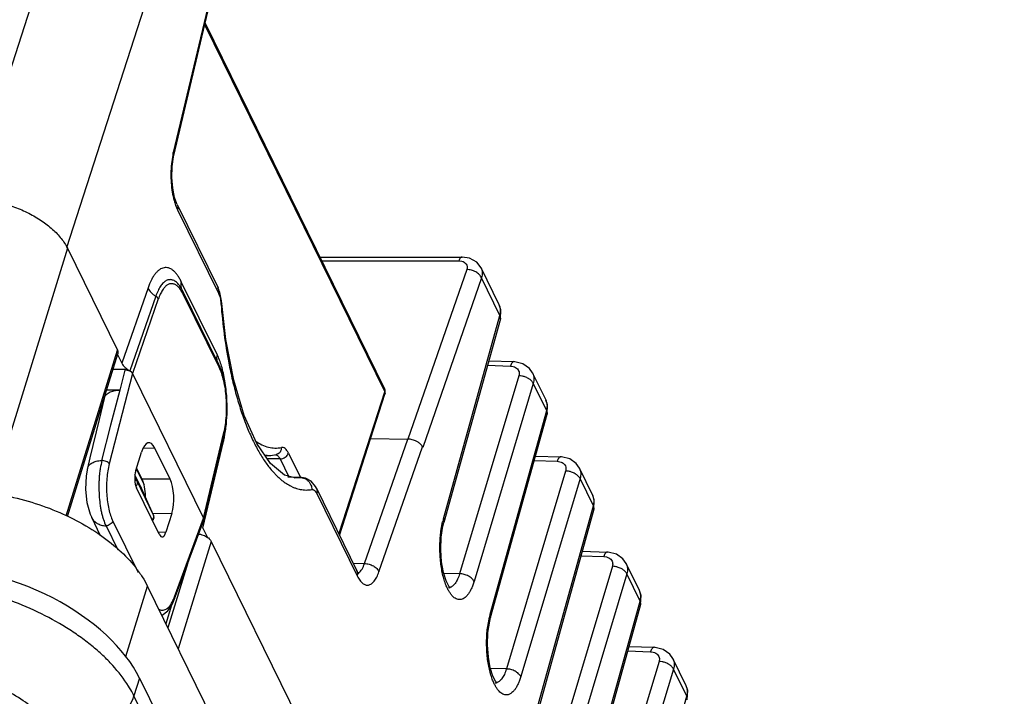
# Model space of a CAD drawing. Units: inches. Extents: x 0 to 17, y 0 to 11.
# Drawn here: x 14.2 to 15, y 9.6 to 10.2 of the extents above; entities that cross this region are included whole.
import ezdxf

# ---------------------------------------------------------------- set-up
doc = ezdxf.new("R2010")
doc.units = ezdxf.units.IN
doc.header["$LTSCALE"] = 0.935
doc.header["$MEASUREMENT"] = 0
doc.layers.get('0').update_dxf_attribs({"linetype": 'CONTINUOUS'})

msp = doc.modelspace()

# ---------------------------------------------------------------- linework, layer by layer
at = {"color": 7, "linetype": 'Continuous'}
for p, q in [((14.1855, 10.01071), (14.31518, 10.41305)), ((14.26535, 9.97086), (14.39467, 10.3721)), ((14.3801, 10.16583), (14.35223, 10.04819)), ((14.35271, 10.04575), (14.3805, 10.16308)), ((14.37793, 10.15224), (14.52482, 9.85291)), ((14.37828, 10.15372), (14.52466, 9.85543)), ((14.35176, 10.04603), (14.35071, 10.03887)), ((14.35271, 10.04575), (14.35223, 10.04819)), ((14.35247, 10.04468), (14.35271, 10.04575)), ((14.35537, 10.00585), (14.38875, 9.93784)), ((14.35565, 10.00158), (14.38902, 9.93357)), ((14.26588, 9.97009), (14.204, 9.76984)), ((14.26588, 9.97009), (14.30664, 9.88703)), ((14.4719, 9.96296), (14.58799, 9.96296)), ((14.47343, 9.95983), (14.58516, 9.95983)), ((14.58516, 9.95983), (14.58784, 9.95948)), ((14.588, 9.96296), (14.58799, 9.96296)), ((14.59399, 9.96205), (14.588, 9.96296)), ((14.59173, 9.95267), (14.54377, 9.81432)), ((14.61828, 9.92386), (14.6034, 9.95419)), ((14.3573, 9.93965), (14.35651, 9.94064)), ((14.35735, 9.93959), (14.3573, 9.93965)), ((14.3586, 9.93774), (14.35735, 9.93958)), ((14.38801, 9.8833), (14.35878, 9.94284)), ((14.60381, 9.94594), (14.55587, 9.80764)), ((14.61883, 9.91533), (14.60381, 9.94594)), ((14.33166, 9.93775), (14.31033, 9.87622)), ((14.36029, 9.93467), (14.3586, 9.93774)), ((14.35919, 9.93646), (14.3592, 9.93644)), ((14.38951, 9.87514), (14.36028, 9.93469)), ((14.38964, 9.87301), (14.36042, 9.93255)), ((14.39025, 9.93404), (14.38873, 9.93788)), ((14.39172, 9.9271), (14.39025, 9.93404)), ((14.33795, 9.93099), (14.31683, 9.87006)), ((14.34004, 9.92873), (14.31898, 9.86797)), ((14.39193, 9.92496), (14.39121, 9.92433)), ((14.39193, 9.92496), (14.39172, 9.9271)), ((14.39193, 9.92496), (14.39193, 9.92496)), ((14.39516, 9.89575), (14.39193, 9.92496)), ((14.61958, 9.91993), (14.61824, 9.92394)), ((14.61922, 9.91251), (14.61958, 9.91993)), ((14.5727, 9.74929), (14.61883, 9.91533)), ((14.61922, 9.91251), (14.57308, 9.74646)), ((14.61883, 9.91532), (14.61922, 9.91251)), ((14.40153, 9.86249), (14.39516, 9.89575)), ((14.26481, 9.75166), (14.30664, 9.88703)), ((14.26592, 9.7512), (14.30698, 9.88407)), ((14.30679, 9.88344), (14.31033, 9.87622)), ((14.60971, 9.87831), (14.63022, 9.8776)), ((14.63097, 9.87756), (14.63022, 9.8776)), ((14.31899, 9.86797), (14.30001, 9.79418)), ((14.31285, 9.87109), (14.30297, 9.87109)), ((14.31275, 9.87073), (14.30854, 9.85434)), ((14.31284, 9.87109), (14.31275, 9.87073)), ((14.31898, 9.86797), (14.37693, 9.74989)), ((14.39154, 9.87028), (14.3895, 9.87515)), ((14.60868, 9.8746), (14.62735, 9.87395)), ((14.62735, 9.87395), (14.62957, 9.87364)), ((14.64551, 9.86837), (14.64296, 9.87208)), ((14.65641, 9.84616), (14.64551, 9.86837)), ((14.63429, 9.86605), (14.58593, 9.70455)), ((14.64606, 9.85984), (14.5977, 9.69833)), ((14.65696, 9.83762), (14.64606, 9.85984)), ((14.30854, 9.85434), (14.2978, 9.85434)), ((14.30849, 9.85434), (14.30098, 9.82575)), ((14.48793, 9.73843), (14.52482, 9.85291)), ((14.29575, 9.8474), (14.29168, 9.83032)), ((14.48786, 9.73586), (14.52498, 9.85102)), ((14.65771, 9.84222), (14.65637, 9.84624)), ((14.29362, 9.84082), (14.294, 9.84005)), ((14.61083, 9.67158), (14.65696, 9.83762)), ((14.65696, 9.83762), (14.65735, 9.83481)), ((14.65735, 9.83481), (14.65771, 9.84222)), ((14.29168, 9.83032), (14.28427, 9.79923)), ((14.61121, 9.66877), (14.65735, 9.8348)), ((14.30098, 9.82575), (14.29369, 9.79693)), ((14.37693, 9.74989), (14.39354, 9.81971)), ((14.39378, 9.81848), (14.39486, 9.82391)), ((14.37637, 9.74164), (14.3932, 9.81235)), ((14.37714, 9.74854), (14.39378, 9.81849)), ((14.50829, 9.71284), (14.54362, 9.81437)), ((14.51335, 9.81492), (14.54362, 9.81437)), ((14.3216, 9.78869), (14.32629, 9.80385)), ((14.33723, 9.80709), (14.32766, 9.80683)), ((14.3497, 9.78169), (14.33723, 9.80709)), ((14.44625, 9.80294), (14.45598, 9.78312)), ((14.52011, 9.70609), (14.55562, 9.80814)), ((14.55587, 9.80764), (14.55562, 9.80814)), ((14.28427, 9.79923), (14.28221, 9.79061)), ((14.42707, 9.8011), (14.43026, 9.8011)), ((14.43936, 9.79824), (14.42902, 9.79824)), ((14.43936, 9.79824), (14.44658, 9.78352)), ((14.64681, 9.7969), (14.66548, 9.79625)), ((14.64784, 9.8006), (14.66835, 9.7999)), ((14.66548, 9.79625), (14.6677, 9.79594)), ((14.6691, 9.79986), (14.66835, 9.7999)), ((14.32201, 9.79001), (14.32842, 9.77695)), ((14.32675, 9.78162), (14.32225, 9.79079)), ((14.43286, 9.78856), (14.43769, 9.78352)), ((14.67242, 9.78834), (14.62406, 9.62685)), ((14.68364, 9.79067), (14.68109, 9.79438)), ((14.69454, 9.76846), (14.68364, 9.79067)), ((14.32087, 9.78392), (14.32264, 9.78003)), ((14.32575, 9.77534), (14.32091, 9.78522)), ((14.33618, 9.75243), (14.32264, 9.78003)), ((14.3497, 9.78169), (14.32675, 9.78162)), ((14.44569, 9.78348), (14.45625, 9.78303)), ((14.457, 9.78307), (14.44847, 9.78344)), ((14.4512, 9.78272), (14.45139, 9.78271)), ((14.45139, 9.78271), (14.45697, 9.78307)), ((14.45697, 9.78307), (14.457, 9.78307)), ((14.46008, 9.78254), (14.45697, 9.78307)), ((14.46468, 9.78), (14.46008, 9.78254)), ((14.46823, 9.77572), (14.46468, 9.78)), ((14.68419, 9.78214), (14.63583, 9.62063)), ((14.69509, 9.75992), (14.68419, 9.78214)), ((14.3408, 9.7368), (14.32223, 9.77464)), ((14.32575, 9.77534), (14.32577, 9.7753)), ((14.3362, 9.7524), (14.32575, 9.77534)), ((14.32615, 9.77453), (14.32635, 9.77412)), ((14.44742, 9.77644), (14.45045, 9.77502)), ((14.4681, 9.77188), (14.4693, 9.76997)), ((14.46903, 9.77424), (14.46823, 9.77572)), ((14.46903, 9.77424), (14.50201, 9.70703)), ((14.4693, 9.76997), (14.50228, 9.70277)), ((14.69584, 9.76452), (14.6945, 9.76854)), ((14.69548, 9.7571), (14.69584, 9.76452)), ((14.64896, 9.59388), (14.69509, 9.75992)), ((14.69548, 9.7571), (14.64934, 9.59106)), ((14.69509, 9.75992), (14.69548, 9.7571)), ((14.29296, 9.73552), (14.28565, 9.75041)), ((14.30291, 9.74754), (14.32347, 9.70564)), ((14.35095, 9.75359), (14.33568, 9.75354)), ((14.3357, 9.74825), (14.33653, 9.75044)), ((14.33618, 9.75243), (14.3362, 9.7524)), ((14.33653, 9.75044), (14.3362, 9.7524)), ((14.35095, 9.75359), (14.34627, 9.73842)), ((14.35325, 9.68569), (14.37693, 9.7499)), ((14.35334, 9.68396), (14.37706, 9.74829)), ((14.37714, 9.74855), (14.37708, 9.74835)), ((14.57069, 9.73931), (14.57207, 9.74683)), ((14.5727, 9.74929), (14.57308, 9.74647)), ((14.29735, 9.74356), (14.30699, 9.72391)), ((14.37637, 9.74164), (14.38005, 9.73415)), ((14.57233, 9.74342), (14.57308, 9.74646)), ((14.33992, 9.73859), (14.34627, 9.73842)), ((14.38329, 9.73084), (14.35625, 9.64334)), ((14.38329, 9.73084), (14.84046, 8.79921)), ((14.48674, 9.73815), (14.48793, 9.73843)), ((14.68597, 9.7229), (14.70648, 9.72219)), ((14.68494, 9.7192), (14.70361, 9.71855)), ((14.70361, 9.71855), (14.70583, 9.71824)), ((14.70723, 9.72216), (14.70648, 9.72219)), ((14.72177, 9.71297), (14.71922, 9.71668)), ((14.36424, 9.71351), (14.34784, 9.66046)), ((14.49895, 9.71327), (14.50829, 9.71284)), ((14.50232, 9.70643), (14.50201, 9.70703)), ((14.71055, 9.71064), (14.66219, 9.54915)), ((14.73267, 9.69076), (14.72177, 9.71297)), ((14.503, 9.70527), (14.50376, 9.70564)), ((14.58593, 9.70455), (14.57297, 9.70482)), ((14.72232, 9.70443), (14.67396, 9.54293)), ((14.73322, 9.68222), (14.72232, 9.70443)), ((14.31351, 9.63707), (14.33121, 9.69436)), ((15.16397, 7.99737), (14.33121, 9.69436)), ((14.57686, 9.69324), (14.57681, 9.69324)), ((14.73397, 9.68682), (14.73263, 9.69084)), ((14.35168, 9.68006), (14.35334, 9.68396)), ((14.35325, 9.68569), (14.35334, 9.68396)), ((14.73361, 9.6794), (14.73397, 9.68682)), ((14.35087, 9.67884), (14.34622, 9.66378)), ((14.68709, 9.51618), (14.73322, 9.68222)), ((14.73361, 9.6794), (14.68747, 9.51336)), ((14.73322, 9.68222), (14.73361, 9.6794)), ((14.60882, 9.66161), (14.6102, 9.66912)), ((14.61046, 9.66572), (14.61121, 9.66876)), ((14.61083, 9.67158), (14.61121, 9.66877)), ((14.61121, 9.66877), (14.61121, 9.66876)), ((14.7241, 9.6452), (14.74461, 9.64449)), ((14.74537, 9.64445), (14.74461, 9.64449)), ((14.72307, 9.6415), (14.74174, 9.64085)), ((14.74174, 9.64085), (14.74396, 9.64054)), ((14.7599, 9.63527), (14.75735, 9.63897)), ((14.7708, 9.61306), (14.7599, 9.63527)), ((14.62406, 9.62685), (14.6111, 9.62712)), ((14.74868, 9.63294), (14.70032, 9.47144)), ((14.76045, 9.62673), (14.71209, 9.46523)), ((14.77135, 9.60452), (14.76045, 9.62673)), ((14.32476, 9.61928), (14.32016, 9.60485)), ((14.32476, 9.61928), (15.14849, 7.94069)), ((14.61499, 9.61554), (14.61494, 9.61554)), ((14.7721, 9.60912), (14.77076, 9.61314)), ((15.1437, 7.92665), (14.32016, 9.60485)), ((14.72522, 9.43848), (14.77135, 9.60452)), ((14.77174, 9.6017), (14.7721, 9.60912))]:
    msp.add_line(p, q, dxfattribs=at)
for points in [[(14.35537, 10.00585), (14.35514, 10.00634), (14.35327, 10.01162), (14.35177, 10.01905), (14.35106, 10.0278), (14.35131, 10.03676), (14.35247, 10.04468)], [(14.6034, 9.95419), (14.59996, 9.9587), (14.59399, 9.96205)], [(14.64296, 9.87208), (14.63763, 9.8759), (14.63097, 9.87756)], [(14.39486, 9.82391), (14.39606, 9.83575), (14.39589, 9.84799), (14.39437, 9.85976), (14.39154, 9.87028)], [(14.45138, 9.78272), (14.44308, 9.78502), (14.43156, 9.79452), (14.42038, 9.81089), (14.41019, 9.83367), (14.40153, 9.86249)], [(14.43023, 9.8011), (14.4318, 9.80114), (14.43617, 9.8017)], [(14.68109, 9.79438), (14.67576, 9.7982), (14.6691, 9.79986)], [(14.28222, 9.79065), (14.28111, 9.78449), (14.28059, 9.77324), (14.28175, 9.76253), (14.28445, 9.75313), (14.28565, 9.7504)], [(14.57831, 9.69285), (14.57828, 9.69287), (14.577, 9.69445), (14.57487, 9.69869), (14.57277, 9.70549), (14.57122, 9.71424), (14.57056, 9.72417), (14.57094, 9.73424), (14.57233, 9.74342)], [(14.71922, 9.71668), (14.71389, 9.7205), (14.70723, 9.72216)], [(14.5037, 9.70441), (14.50359, 9.70452), (14.50232, 9.70643)], [(14.34285, 9.67063), (14.34312, 9.6707), (14.34784, 9.67423), (14.35168, 9.68006)], [(14.61644, 9.61515), (14.61642, 9.61517), (14.61513, 9.61674), (14.613, 9.62099), (14.6109, 9.62779), (14.60935, 9.63654), (14.60869, 9.64647), (14.60907, 9.65654), (14.61046, 9.66572)], [(14.75735, 9.63897), (14.75202, 9.6428), (14.74537, 9.64445)]]:
    msp.add_lwpolyline(points, dxfattribs=at)
for centre, radius, start, end in [((14.41132, 10.0342), 0.06072, 166.67867, 168.76929), ((14.36626, 9.93991), 0.00786, 198.40586, 205.98235), ((14.38414, 9.93558), 0.00514, 19.58835, 26.08461), ((14.35395, 9.92148), 0.03737, 4.37574, 5.20518), ((14.51936, 9.85283), 0.00591, 342.14099, 26.10585), ((14.25775, 9.83996), 0.13843, 2.35999, 3.43459), ((14.28374, 9.83742), 0.11231, 350.15851, 353.10527), ((14.30279, 9.83383), 0.09292, 346.63466, 348.70741), ((14.29348, 9.83574), 0.10242, 348.68254, 350.15677), ((14.43024, 9.82571), 0.02461, 262.09669, 269.9671), ((14.73058, 9.97355), 0.45075, 206.08753, 206.20253), ((14.63516, 9.73198), 0.06481, 164.51781, 166.76309), ((14.57699, 9.69765), 0.00441, 268.30995, 275.34801), ((14.57698, 9.69774), 0.0045, 275.3692, 280.62578), ((14.31747, 9.69884), 0.03813, 337.34274, 339.81428), ((14.67329, 9.65428), 0.06481, 164.51781, 166.76309), ((14.61512, 9.61995), 0.00441, 268.30995, 275.34801), ((14.61512, 9.62004), 0.0045, 275.3692, 280.62578)]:
    msp.add_arc(centre, radius, start, end, dxfattribs=at)
for centre, major_axis, ratio, start_param, end_param in [((14.32414, 9.87624), (0.01433, -0.00446), 0.574419, -2.643688, -1.920951), ((14.33239, 9.79142), (0, 0.02001), 0.389303, -0.670691, 0.899801), ((14.32465, 9.78247), (0, 0.01), 0.389534, 0.900199, 2.470691), ((14.32191, 9.76595), (0, 0.02), 0.389534, 4.792467, 5.612284), ((14.34485, 9.76602), (0, 0.02), 0.389534, -2.241393, -0.670902), ((14.34322, 9.74464), (0, 0.01), 0.389303, 2.470902, 4.041393), ((14.18724, 9.62129), (0.14377, -0.04284), 0.559814, 1.261733, 2.059943), ((14.18725, 9.62133), (0.14246, -0.04697), 0.565703, 0.505657, 1.277939)]:
    msp.add_ellipse(centre, major_axis=major_axis, ratio=ratio, start_param=start_param, end_param=end_param, dxfattribs=at)
for points, knots in [([(14.35071, 10.03887), (14.35045, 10.03633), (14.35018, 10.03119), (14.35041, 10.02352), (14.35126, 10.01612), (14.35226, 10.01137), (14.35288, 10.00911)], [0, 0, 0, 0, 0.255623, 0.514655, 0.766236, 1, 1, 1, 1]), ([(14.18618, 10.01049), (14.19021, 10.01049), (14.19844, 10.00993), (14.21072, 10.00763), (14.22282, 10.00392), (14.23429, 9.99894), (14.24471, 9.99288), (14.25368, 9.98597), (14.26088, 9.97844), (14.26451, 9.97288), (14.26588, 9.97009)], [0, 0, 0, 0, 0.12963, 0.264566, 0.40125, 0.536279, 0.666228, 0.788105, 0.89977, 1, 1, 1, 1]), ([(14.35288, 10.00911), (14.35325, 10.00775), (14.35406, 10.00519), (14.35509, 10.00272), (14.35565, 10.00158)], [0, 0, 0, 0, 0.52664, 1, 1, 1, 1]), ([(14.35538, 10.00585), (14.35553, 10.00553), (14.35578, 10.00486), (14.356, 10.00342), (14.35586, 10.00229), (14.35565, 10.00158)], [0, 0, 0, 0, 0.240547, 0.486061, 1, 1, 1, 1]), ([(14.58799, 9.96296), (14.58786, 9.96296), (14.58758, 9.96292), (14.58703, 9.9627), (14.58636, 9.96211), (14.58569, 9.9611), (14.58533, 9.96028), (14.58516, 9.95983)], [0, 0, 0, 0, 0.089583, 0.184105, 0.402737, 0.674744, 1, 1, 1, 1]), ([(14.58784, 9.95948), (14.58843, 9.95932), (14.58953, 9.95888), (14.59089, 9.95783), (14.59179, 9.95646), (14.59203, 9.95542), (14.59206, 9.9549)], [0, 0, 0, 0, 0.275779, 0.527264, 0.763886, 1, 1, 1, 1]), ([(14.35878, 9.94284), (14.3583, 9.94382), (14.35732, 9.94567), (14.35568, 9.94818), (14.35397, 9.95029), (14.35219, 9.95199), (14.35035, 9.95326), (14.34847, 9.95408), (14.34655, 9.95444), (14.34463, 9.95431), (14.34274, 9.95371), (14.34091, 9.95265), (14.33914, 9.95115), (14.33744, 9.94923), (14.33582, 9.9469), (14.33371, 9.94312), (14.33243, 9.93997), (14.33166, 9.93775)], [0, 0, 0, 0, 0.079233, 0.151797, 0.217562, 0.276782, 0.330225, 0.379102, 0.42515, 0.470517, 0.517486, 0.568062, 0.623744, 0.685532, 0.753987, 0.829371, 1, 1, 1, 1]), ([(14.59206, 9.9549), (14.59207, 9.95471), (14.59208, 9.95396), (14.59192, 9.95321), (14.59173, 9.95267)], [0, 0, 0, 0, 0.240982, 1, 1, 1, 1]), ([(14.60381, 9.94593), (14.60362, 9.9464), (14.60309, 9.94733), (14.60162, 9.94909), (14.5991, 9.95093), (14.59613, 9.95211), (14.59361, 9.9526), (14.59235, 9.95268), (14.59173, 9.95267)], [0, 0, 0, 0, 0.104471, 0.219089, 0.471066, 0.739241, 0.87247, 1, 1, 1, 1]), ([(14.60341, 9.95417), (14.6037, 9.95357), (14.60417, 9.95228), (14.60458, 9.94949), (14.60425, 9.94732), (14.60381, 9.94594)], [0, 0, 0, 0, 0.23958, 0.483702, 1, 1, 1, 1]), ([(14.35651, 9.94064), (14.3558, 9.94149), (14.35433, 9.94294), (14.35211, 9.94415), (14.35034, 9.94451), (14.34904, 9.94452), (14.34776, 9.94425), (14.34601, 9.94351), (14.34439, 9.94225), (14.34291, 9.94062), (14.34136, 9.93852), (14.3396, 9.93532), (14.33848, 9.93251), (14.33795, 9.93098)], [0, 0, 0, 0, 0.123066, 0.22738, 0.275353, 0.322379, 0.370118, 0.420148, 0.531705, 0.595215, 0.66444, 0.820696, 1, 1, 1, 1]), ([(14.35648, 9.93843), (14.35583, 9.9391), (14.35449, 9.94023), (14.35251, 9.94108), (14.35095, 9.94125), (14.34981, 9.94115), (14.34868, 9.94082), (14.34757, 9.94027), (14.34649, 9.93951), (14.34502, 9.93816), (14.3433, 9.93591), (14.34151, 9.93259), (14.34051, 9.93008), (14.34004, 9.92873)], [0, 0, 0, 0, 0.11695, 0.217775, 0.265174, 0.312386, 0.36091, 0.412112, 0.467131, 0.526798, 0.661993, 0.820066, 1, 1, 1, 1]), ([(14.35878, 9.94284), (14.35852, 9.94194), (14.35823, 9.94011), (14.35851, 9.93826), (14.35879, 9.93742)], [0, 0, 0, 0, 0.515498, 1, 1, 1, 1]), ([(14.33166, 9.93775), (14.33221, 9.93641), (14.33355, 9.93451), (14.33585, 9.93239), (14.33722, 9.93143), (14.33795, 9.93098)], [0, 0, 0, 0, 0.465313, 0.72564, 1, 1, 1, 1]), ([(14.36042, 9.93255), (14.35986, 9.93369), (14.3587, 9.93576), (14.35724, 9.93765), (14.35648, 9.93843)], [0, 0, 0, 0, 0.537161, 1, 1, 1, 1]), ([(14.36042, 9.93255), (14.36052, 9.93291), (14.36062, 9.93364), (14.36044, 9.93436), (14.36029, 9.93468)], [0, 0, 0, 0, 0.515927, 1, 1, 1, 1]), ([(14.38898, 9.9373), (14.38918, 9.93672), (14.38939, 9.93545), (14.3892, 9.93419), (14.38902, 9.93357)], [0, 0, 0, 0, 0.485995, 1, 1, 1, 1]), ([(14.38902, 9.93357), (14.38931, 9.93299), (14.38982, 9.93171), (14.39066, 9.92883), (14.39102, 9.92649), (14.39117, 9.92487)], [0, 0, 0, 0, 0.215084, 0.457198, 1, 1, 1, 1]), ([(14.34004, 9.92873), (14.33986, 9.92918), (14.33925, 9.93005), (14.33842, 9.93069), (14.33795, 9.93099)], [0, 0, 0, 0, 0.465884, 1, 1, 1, 1]), ([(14.39121, 9.92433), (14.39184, 9.91618), (14.39349, 9.9002), (14.39603, 9.88433), (14.39752, 9.87659)], [0, 0, 0, 0, 0.50878, 1, 1, 1, 1]), ([(14.61932, 9.92011), (14.61926, 9.92077), (14.61903, 9.92206), (14.61856, 9.92328), (14.61828, 9.92386)], [0, 0, 0, 0, 0.505091, 1, 1, 1, 1]), ([(14.61883, 9.91533), (14.61895, 9.91573), (14.61932, 9.91729), (14.61943, 9.91892), (14.61932, 9.92011)], [0, 0, 0, 0, 0.259291, 1, 1, 1, 1]), ([(14.30664, 9.88703), (14.30687, 9.88655), (14.3072, 9.88557), (14.30713, 9.88453), (14.30699, 9.88408)], [0, 0, 0, 0, 0.525313, 1, 1, 1, 1]), ([(14.38801, 9.8833), (14.38777, 9.88246), (14.38748, 9.88079), (14.38767, 9.87909), (14.38789, 9.8783)], [0, 0, 0, 0, 0.514771, 1, 1, 1, 1]), ([(14.3916, 9.87397), (14.3911, 9.87564), (14.39002, 9.8788), (14.38871, 9.88187), (14.38801, 9.8833)], [0, 0, 0, 0, 0.522855, 1, 1, 1, 1]), ([(14.39752, 9.87659), (14.39844, 9.87183), (14.40042, 9.86255), (14.40389, 9.84908), (14.4078, 9.83643), (14.41209, 9.82471), (14.41676, 9.81399), (14.42174, 9.80437), (14.42702, 9.7959), (14.43088, 9.79085), (14.43286, 9.78856)], [0, 0, 0, 0, 0.151707, 0.297143, 0.435489, 0.566007, 0.688061, 0.801214, 0.905195, 1, 1, 1, 1]), ([(14.63022, 9.8776), (14.63009, 9.8776), (14.62981, 9.87757), (14.62941, 9.87738), (14.62902, 9.87708), (14.62848, 9.87647), (14.62788, 9.87542), (14.62752, 9.87448), (14.62735, 9.87395)], [0, 0, 0, 0, 0.080972, 0.168627, 0.268159, 0.382952, 0.661283, 1, 1, 1, 1]), ([(14.31681, 9.86991), (14.31649, 9.87001), (14.31599, 9.87015), (14.31532, 9.87034), (14.31481, 9.87047), (14.31429, 9.87059), (14.31361, 9.87069), (14.31309, 9.87072), (14.31276, 9.87072)], [0, 0, 0, 0, 0.244772, 0.372194, 0.500608, 0.628677, 0.755411, 1, 1, 1, 1]), ([(14.31682, 9.87004), (14.31621, 9.87038), (14.31491, 9.87088), (14.31353, 9.87109), (14.31285, 9.87109)], [0, 0, 0, 0, 0.504882, 1, 1, 1, 1]), ([(14.31899, 9.86797), (14.31889, 9.86817), (14.31871, 9.86846), (14.31842, 9.86884), (14.31817, 9.86911), (14.31788, 9.86937), (14.31755, 9.86957), (14.31718, 9.86974), (14.31694, 9.86985), (14.31681, 9.86991)], [0, 0, 0, 0, 0.222545, 0.344105, 0.470375, 0.598448, 0.727549, 0.86072, 1, 1, 1, 1]), ([(14.38964, 9.87301), (14.38975, 9.87337), (14.38984, 9.8741), (14.38966, 9.87482), (14.3895, 9.87514)], [0, 0, 0, 0, 0.515956, 1, 1, 1, 1]), ([(14.39354, 9.81971), (14.39405, 9.82186), (14.39489, 9.82637), (14.39563, 9.83336), (14.39587, 9.84064), (14.39559, 9.84796), (14.39483, 9.85506), (14.39358, 9.86172), (14.39191, 9.86769), (14.39045, 9.87135), (14.38964, 9.87301)], [0, 0, 0, 0, 0.122252, 0.253072, 0.38843, 0.52451, 0.657322, 0.783015, 0.898251, 1, 1, 1, 1]), ([(14.39593, 9.84825), (14.39566, 9.85279), (14.39493, 9.85947), (14.39325, 9.86801), (14.39219, 9.87204), (14.3916, 9.87397)], [0, 0, 0, 0, 0.522266, 0.768424, 1, 1, 1, 1]), ([(14.62957, 9.87364), (14.63025, 9.87346), (14.63151, 9.87298), (14.6331, 9.87179), (14.63417, 9.87023), (14.63449, 9.86902), (14.63454, 9.86842)], [0, 0, 0, 0, 0.272288, 0.524281, 0.76306, 1, 1, 1, 1]), ([(14.63454, 9.86842), (14.63456, 9.86822), (14.63459, 9.86743), (14.63446, 9.86662), (14.63429, 9.86605)], [0, 0, 0, 0, 0.243667, 1, 1, 1, 1]), ([(14.64552, 9.86836), (14.64582, 9.86773), (14.64632, 9.8664), (14.64678, 9.86351), (14.64648, 9.86127), (14.64606, 9.85984)], [0, 0, 0, 0, 0.241306, 0.486381, 1, 1, 1, 1]), ([(14.63916, 9.86515), (14.63836, 9.86543), (14.63675, 9.86585), (14.6351, 9.86603), (14.63429, 9.86605)], [0, 0, 0, 0, 0.509032, 1, 1, 1, 1]), ([(14.6429, 9.86329), (14.64263, 9.86348), (14.64145, 9.86423), (14.64016, 9.86481), (14.63916, 9.86515)], [0, 0, 0, 0, 0.241893, 1, 1, 1, 1]), ([(14.64606, 9.85983), (14.64575, 9.86049), (14.64481, 9.86179), (14.6436, 9.86281), (14.6429, 9.86329)], [0, 0, 0, 0, 0.464418, 1, 1, 1, 1]), ([(14.29575, 9.8474), (14.29587, 9.84791), (14.29624, 9.84891), (14.29715, 9.85028), (14.2984, 9.85147), (14.30056, 9.85287), (14.30322, 9.85377), (14.30614, 9.85424), (14.30773, 9.85433), (14.30854, 9.85434)], [0, 0, 0, 0, 0.100504, 0.203745, 0.313026, 0.430722, 0.695591, 0.84362, 1, 1, 1, 1]), ([(14.52466, 9.85543), (14.52484, 9.85506), (14.52506, 9.8542), (14.52495, 9.85333), (14.52482, 9.85291)], [0, 0, 0, 0, 0.483517, 1, 1, 1, 1]), ([(14.52482, 9.85291), (14.52489, 9.85275), (14.52511, 9.85215), (14.52512, 9.85146), (14.52498, 9.85102)], [0, 0, 0, 0, 0.27008, 1, 1, 1, 1]), ([(14.39524, 9.82394), (14.39567, 9.8275), (14.39623, 9.83473), (14.39621, 9.84199), (14.39606, 9.84566)], [0, 0, 0, 0, 0.493858, 1, 1, 1, 1]), ([(14.65745, 9.84241), (14.65739, 9.84306), (14.65716, 9.84436), (14.65669, 9.84558), (14.65641, 9.84616)], [0, 0, 0, 0, 0.505091, 1, 1, 1, 1]), ([(14.65696, 9.83762), (14.65708, 9.83803), (14.65745, 9.83959), (14.65756, 9.84122), (14.65745, 9.84241)], [0, 0, 0, 0, 0.259291, 1, 1, 1, 1]), ([(14.39354, 9.81971), (14.39366, 9.81952), (14.39382, 9.81912), (14.39383, 9.81868), (14.39378, 9.81849)], [0, 0, 0, 0, 0.528923, 1, 1, 1, 1]), ([(14.4195, 9.81273), (14.42264, 9.81052), (14.42781, 9.80789), (14.43517, 9.80689), (14.43873, 9.80722), (14.44045, 9.80757)], [0, 0, 0, 0, 0.521108, 0.761383, 1, 1, 1, 1]), ([(14.55087, 9.81249), (14.54975, 9.81308), (14.54794, 9.81376), (14.54548, 9.81425), (14.54423, 9.81436), (14.54362, 9.81437)], [0, 0, 0, 0, 0.504869, 0.757271, 1, 1, 1, 1]), ([(14.55379, 9.81049), (14.55358, 9.81068), (14.55268, 9.81145), (14.55167, 9.81208), (14.55087, 9.81249)], [0, 0, 0, 0, 0.237519, 1, 1, 1, 1]), ([(14.44045, 9.80757), (14.44051, 9.80625), (14.43992, 9.80416), (14.43801, 9.80233), (14.43679, 9.80183), (14.43617, 9.8017)], [0, 0, 0, 0, 0.508453, 0.756451, 1, 1, 1, 1]), ([(14.43936, 9.79824), (14.44087, 9.79824), (14.44379, 9.7992), (14.44586, 9.80159), (14.44625, 9.80294)], [0, 0, 0, 0, 0.517932, 1, 1, 1, 1]), ([(14.44625, 9.80294), (14.44587, 9.80371), (14.44509, 9.80507), (14.44367, 9.80668), (14.44209, 9.80761), (14.44095, 9.80767), (14.44045, 9.80757)], [0, 0, 0, 0, 0.323865, 0.58946, 0.806266, 1, 1, 1, 1]), ([(14.55561, 9.80814), (14.55551, 9.80835), (14.55502, 9.80921), (14.55435, 9.80997), (14.55379, 9.81049)], [0, 0, 0, 0, 0.230271, 1, 1, 1, 1]), ([(14.28222, 9.79065), (14.28233, 9.79108), (14.28266, 9.79194), (14.28347, 9.7931), (14.28458, 9.79414), (14.28651, 9.79539), (14.28959, 9.7965), (14.29226, 9.79689), (14.2937, 9.79698)], [0, 0, 0, 0, 0.095734, 0.195642, 0.303167, 0.420623, 0.688972, 1, 1, 1, 1]), ([(14.29403, 9.797), (14.2935, 9.79484), (14.29279, 9.79151), (14.29211, 9.78695), (14.29176, 9.78337), (14.29156, 9.77971), (14.29149, 9.77479), (14.29168, 9.76869), (14.29223, 9.76268), (14.2929, 9.75805), (14.29353, 9.75477), (14.2943, 9.75165), (14.29548, 9.74789), (14.29656, 9.74523), (14.29735, 9.74356)], [0, 0, 0, 0, 0.122744, 0.187567, 0.253862, 0.321208, 0.389197, 0.525211, 0.657756, 0.721464, 0.78296, 0.841965, 0.898178, 1, 1, 1, 1]), ([(14.30001, 9.79418), (14.2999, 9.79437), (14.2996, 9.79476), (14.29878, 9.79548), (14.29745, 9.79623), (14.29563, 9.79679), (14.29433, 9.79694), (14.29369, 9.79693)], [0, 0, 0, 0, 0.095163, 0.204317, 0.455434, 0.731569, 1, 1, 1, 1]), ([(14.43568, 9.80165), (14.43601, 9.80164), (14.43696, 9.80139), (14.43828, 9.80017), (14.43901, 9.79895), (14.43936, 9.79824)], [0, 0, 0, 0, 0.192421, 0.541229, 1, 1, 1, 1]), ([(14.66835, 9.7999), (14.66822, 9.7999), (14.66794, 9.79987), (14.66754, 9.79968), (14.66715, 9.79937), (14.66661, 9.79877), (14.66601, 9.79772), (14.66565, 9.79678), (14.66548, 9.79625)], [0, 0, 0, 0, 0.080972, 0.168627, 0.268159, 0.382952, 0.661283, 1, 1, 1, 1]), ([(14.6677, 9.79594), (14.66838, 9.79576), (14.66964, 9.79528), (14.67123, 9.79408), (14.6723, 9.79252), (14.67262, 9.79132), (14.67267, 9.79072)], [0, 0, 0, 0, 0.272288, 0.524281, 0.76306, 1, 1, 1, 1]), ([(14.30001, 9.79418), (14.29953, 9.7923), (14.29873, 9.78836), (14.29798, 9.78223), (14.29769, 9.77586), (14.29785, 9.76946), (14.29846, 9.76324), (14.2995, 9.75742), (14.30093, 9.75219), (14.3022, 9.74899), (14.30291, 9.74754)], [0, 0, 0, 0, 0.122664, 0.253711, 0.38913, 0.525142, 0.657798, 0.783293, 0.898349, 1, 1, 1, 1]), ([(14.67267, 9.79072), (14.67269, 9.79052), (14.67272, 9.78972), (14.67259, 9.78892), (14.67242, 9.78834)], [0, 0, 0, 0, 0.243667, 1, 1, 1, 1]), ([(14.67729, 9.78745), (14.67649, 9.78773), (14.67488, 9.78815), (14.67323, 9.78833), (14.67242, 9.78834)], [0, 0, 0, 0, 0.509032, 1, 1, 1, 1]), ([(14.68103, 9.78559), (14.68076, 9.78578), (14.67958, 9.78653), (14.67829, 9.78711), (14.67729, 9.78745)], [0, 0, 0, 0, 0.241893, 1, 1, 1, 1]), ([(14.68365, 9.79066), (14.68396, 9.79003), (14.68445, 9.7887), (14.68491, 9.78581), (14.68461, 9.78357), (14.68419, 9.78214)], [0, 0, 0, 0, 0.241306, 0.486381, 1, 1, 1, 1]), ([(14.32264, 9.78003), (14.32257, 9.78017), (14.32237, 9.78042), (14.32195, 9.78069), (14.32142, 9.78083), (14.32104, 9.78084), (14.32085, 9.78083)], [0, 0, 0, 0, 0.218625, 0.454622, 0.714652, 1, 1, 1, 1]), ([(14.32264, 9.78003), (14.32277, 9.77975), (14.32293, 9.77912), (14.32284, 9.77811), (14.32244, 9.77711), (14.32201, 9.7765), (14.32175, 9.77621)], [0, 0, 0, 0, 0.225095, 0.462923, 0.720746, 1, 1, 1, 1]), ([(14.43769, 9.78352), (14.43847, 9.78279), (14.44148, 9.78013), (14.44481, 9.77782), (14.44742, 9.77644)], [0, 0, 0, 0, 0.26531, 1, 1, 1, 1]), ([(14.45625, 9.78303), (14.45703, 9.78299), (14.45861, 9.7827), (14.46005, 9.78202), (14.46072, 9.78159)], [0, 0, 0, 0, 0.494493, 1, 1, 1, 1]), ([(14.46072, 9.78159), (14.46141, 9.78115), (14.46268, 9.78008), (14.46364, 9.77874), (14.46404, 9.77801)], [0, 0, 0, 0, 0.495402, 1, 1, 1, 1]), ([(14.68419, 9.78213), (14.68388, 9.78279), (14.68294, 9.78409), (14.68173, 9.78511), (14.68103, 9.78559)], [0, 0, 0, 0, 0.464418, 1, 1, 1, 1]), ([(14.17795, 9.77206), (14.18569, 9.77206), (14.20151, 9.77099), (14.22512, 9.76656), (14.2484, 9.75943), (14.27046, 9.74986), (14.29049, 9.73821), (14.30775, 9.72491), (14.31958, 9.71252), (14.32696, 9.7022), (14.32993, 9.69697), (14.33121, 9.69436)], [0, 0, 0, 0, 0.129612, 0.26453, 0.401195, 0.536206, 0.666137, 0.787998, 0.899648, 0.951292, 1, 1, 1, 1]), ([(14.45045, 9.77502), (14.4509, 9.77483), (14.45267, 9.77416), (14.45451, 9.77364), (14.45589, 9.77337)], [0, 0, 0, 0, 0.255192, 1, 1, 1, 1]), ([(14.45589, 9.77337), (14.45745, 9.77306), (14.46063, 9.77271), (14.46382, 9.77294), (14.46538, 9.77319)], [0, 0, 0, 0, 0.501606, 1, 1, 1, 1]), ([(14.46404, 9.77801), (14.46425, 9.77764), (14.46497, 9.77613), (14.46533, 9.77445), (14.46538, 9.77319)], [0, 0, 0, 0, 0.250508, 1, 1, 1, 1]), ([(14.46538, 9.77319), (14.46561, 9.77323), (14.46609, 9.77323), (14.4668, 9.77299), (14.46749, 9.77253), (14.4679, 9.77211), (14.4681, 9.77188)], [0, 0, 0, 0, 0.219723, 0.449995, 0.706513, 1, 1, 1, 1]), ([(14.46903, 9.77424), (14.46918, 9.77393), (14.46943, 9.77326), (14.46965, 9.77182), (14.46951, 9.77069), (14.4693, 9.76997)], [0, 0, 0, 0, 0.240547, 0.486061, 1, 1, 1, 1]), ([(14.69558, 9.76471), (14.69552, 9.76536), (14.69529, 9.76665), (14.69482, 9.76788), (14.69454, 9.76846)], [0, 0, 0, 0, 0.505091, 1, 1, 1, 1]), ([(14.69509, 9.75992), (14.69521, 9.76032), (14.69558, 9.76189), (14.69569, 9.76352), (14.69558, 9.76471)], [0, 0, 0, 0, 0.259291, 1, 1, 1, 1]), ([(14.28566, 9.7504), (14.28613, 9.74943), (14.28743, 9.7476), (14.29017, 9.74548), (14.29356, 9.74408), (14.29605, 9.74366), (14.29735, 9.74356)], [0, 0, 0, 0, 0.22908, 0.468287, 0.724843, 1, 1, 1, 1]), ([(14.30291, 9.74754), (14.30275, 9.74702), (14.30217, 9.74599), (14.30084, 9.74476), (14.29918, 9.74391), (14.29795, 9.74366), (14.29734, 9.74363)], [0, 0, 0, 0, 0.229088, 0.482139, 0.745154, 1, 1, 1, 1]), ([(14.33513, 9.74843), (14.3353, 9.74861), (14.33587, 9.74929), (14.33628, 9.75014), (14.33638, 9.75079)], [0, 0, 0, 0, 0.269078, 1, 1, 1, 1]), ([(14.33638, 9.75079), (14.33643, 9.75107), (14.33644, 9.75164), (14.3363, 9.75219), (14.33618, 9.75243)], [0, 0, 0, 0, 0.51302, 1, 1, 1, 1]), ([(14.37693, 9.74989), (14.37704, 9.74967), (14.3772, 9.74924), (14.37719, 9.74876), (14.37714, 9.74855)], [0, 0, 0, 0, 0.52856, 1, 1, 1, 1]), ([(14.57444, 9.69614), (14.57389, 9.69761), (14.57289, 9.70073), (14.5717, 9.70567), (14.57078, 9.71097), (14.56992, 9.71846), (14.56963, 9.72797), (14.57019, 9.73558), (14.57069, 9.73931)], [0, 0, 0, 0, 0.107751, 0.224402, 0.348182, 0.477093, 0.741591, 1, 1, 1, 1]), ([(14.37282, 9.73694), (14.37332, 9.73688), (14.37534, 9.73654), (14.3773, 9.73584), (14.37866, 9.73512)], [0, 0, 0, 0, 0.24889, 1, 1, 1, 1]), ([(14.37866, 9.73512), (14.37968, 9.73458), (14.38109, 9.73364), (14.38255, 9.73208), (14.38308, 9.73125), (14.38329, 9.73084)], [0, 0, 0, 0, 0.541896, 0.783223, 1, 1, 1, 1]), ([(14.48787, 9.73588), (14.48792, 9.73608), (14.4881, 9.73692), (14.48806, 9.7378), (14.48793, 9.73843)], [0, 0, 0, 0, 0.244227, 1, 1, 1, 1]), ([(14.70648, 9.7222), (14.70635, 9.7222), (14.70607, 9.72216), (14.70567, 9.72198), (14.70528, 9.72167), (14.70474, 9.72107), (14.70414, 9.72002), (14.70378, 9.71908), (14.70361, 9.71855)], [0, 0, 0, 0, 0.080972, 0.168627, 0.268159, 0.382952, 0.661283, 1, 1, 1, 1]), ([(14.70583, 9.71824), (14.70651, 9.71806), (14.70777, 9.71757), (14.70936, 9.71638), (14.71044, 9.71482), (14.71075, 9.71362), (14.7108, 9.71301)], [0, 0, 0, 0, 0.272288, 0.524281, 0.76306, 1, 1, 1, 1]), ([(14.50201, 9.70703), (14.50217, 9.70672), (14.50241, 9.70605), (14.50263, 9.70461), (14.50249, 9.70349), (14.50228, 9.70277)], [0, 0, 0, 0, 0.240545, 0.486065, 1, 1, 1, 1]), ([(14.50376, 9.70564), (14.50424, 9.70593), (14.50518, 9.70674), (14.50591, 9.70773), (14.50626, 9.70829)], [0, 0, 0, 0, 0.457715, 1, 1, 1, 1]), ([(14.50626, 9.70829), (14.50667, 9.70895), (14.50743, 9.71043), (14.50802, 9.71199), (14.50829, 9.71284)], [0, 0, 0, 0, 0.466993, 1, 1, 1, 1]), ([(14.50829, 9.71284), (14.5089, 9.71284), (14.51015, 9.71274), (14.51262, 9.71222), (14.51552, 9.71103), (14.51798, 9.7092), (14.51941, 9.70747), (14.51992, 9.70655), (14.52011, 9.70609)], [0, 0, 0, 0, 0.128268, 0.261802, 0.529725, 0.781065, 0.895498, 1, 1, 1, 1]), ([(14.7108, 9.71301), (14.71082, 9.71282), (14.71085, 9.71202), (14.71072, 9.71122), (14.71055, 9.71064)], [0, 0, 0, 0, 0.243667, 1, 1, 1, 1]), ([(14.71542, 9.70975), (14.71462, 9.71003), (14.71301, 9.71044), (14.71136, 9.71063), (14.71055, 9.71064)], [0, 0, 0, 0, 0.509032, 1, 1, 1, 1]), ([(14.71916, 9.70789), (14.71889, 9.70808), (14.71771, 9.70883), (14.71642, 9.70941), (14.71542, 9.70975)], [0, 0, 0, 0, 0.241893, 1, 1, 1, 1]), ([(14.72232, 9.70443), (14.72201, 9.70509), (14.72107, 9.70638), (14.71986, 9.70741), (14.71916, 9.70789)], [0, 0, 0, 0, 0.464418, 1, 1, 1, 1]), ([(14.72178, 9.71296), (14.72209, 9.71233), (14.72258, 9.711), (14.72304, 9.70811), (14.72274, 9.70587), (14.72232, 9.70443)], [0, 0, 0, 0, 0.241306, 0.486381, 1, 1, 1, 1]), ([(14.50228, 9.70277), (14.50289, 9.70154), (14.50387, 9.69982), (14.50545, 9.69788), (14.50662, 9.69676), (14.50782, 9.69593), (14.50906, 9.69539), (14.51032, 9.69515), (14.51158, 9.69524), (14.51282, 9.69563), (14.51403, 9.69633), (14.51519, 9.69731), (14.51631, 9.69857), (14.51737, 9.7001), (14.51876, 9.70257), (14.51961, 9.70464), (14.52011, 9.70609)], [0, 0, 0, 0, 0.151697, 0.217536, 0.276832, 0.330319, 0.379233, 0.425307, 0.470711, 0.517697, 0.568261, 0.623936, 0.685713, 0.754184, 0.829571, 1, 1, 1, 1]), ([(14.58593, 9.70455), (14.58548, 9.70304), (14.5845, 9.70032), (14.58284, 9.69727), (14.58134, 9.69541), (14.58022, 9.69439), (14.57905, 9.69367), (14.57822, 9.69339), (14.57781, 9.69332)], [0, 0, 0, 0, 0.326196, 0.599775, 0.716426, 0.820569, 0.91408, 1, 1, 1, 1]), ([(14.5977, 9.69833), (14.5975, 9.69876), (14.59697, 9.69959), (14.59552, 9.70118), (14.59307, 9.70284), (14.59021, 9.70393), (14.58777, 9.70443), (14.58653, 9.70454), (14.58593, 9.70455)], [0, 0, 0, 0, 0.100727, 0.212591, 0.462579, 0.733246, 0.869111, 1, 1, 1, 1]), ([(14.31571, 9.61279), (14.31195, 9.61881), (14.30519, 9.62749), (14.2947, 9.6381), (14.28567, 9.64598), (14.27576, 9.65351), (14.2613, 9.66312), (14.24157, 9.67383), (14.2162, 9.68421), (14.18969, 9.69196), (14.16293, 9.69681), (14.14504, 9.69804), (14.13628, 9.69808)], [0, 0, 0, 0, 0.103429, 0.159172, 0.217401, 0.277926, 0.340479, 0.470365, 0.604347, 0.739334, 0.872244, 1, 1, 1, 1]), ([(14.5977, 9.69833), (14.59738, 9.69726), (14.5967, 9.69521), (14.59551, 9.69234), (14.59421, 9.68982), (14.59281, 9.68768), (14.59133, 9.68594), (14.58977, 9.68462), (14.58814, 9.68374), (14.58645, 9.68333), (14.58475, 9.68341), (14.58307, 9.68398), (14.58143, 9.685), (14.57986, 9.68646), (14.57835, 9.68833), (14.57693, 9.69059), (14.5756, 9.69323), (14.57482, 9.69514), (14.57444, 9.69614)], [0, 0, 0, 0, 0.087988, 0.169323, 0.243418, 0.310022, 0.369364, 0.422069, 0.469382, 0.513258, 0.556324, 0.601396, 0.650833, 0.706277, 0.768665, 0.838459, 0.915671, 1, 1, 1, 1]), ([(14.73371, 9.68701), (14.73365, 9.68766), (14.73342, 9.68895), (14.73296, 9.69018), (14.73267, 9.69076)], [0, 0, 0, 0, 0.505091, 1, 1, 1, 1]), ([(14.34633, 9.67559), (14.34696, 9.67595), (14.3482, 9.67692), (14.34984, 9.67885), (14.35136, 9.6813), (14.35224, 9.68315), (14.35265, 9.68415)], [0, 0, 0, 0, 0.200836, 0.432735, 0.699287, 1, 1, 1, 1]), ([(14.73322, 9.68222), (14.73334, 9.68262), (14.73371, 9.68419), (14.73382, 9.68582), (14.73371, 9.68701)], [0, 0, 0, 0, 0.259291, 1, 1, 1, 1]), ([(14.34011, 9.67578), (14.34059, 9.67547), (14.34159, 9.67498), (14.34321, 9.67468), (14.34483, 9.67488), (14.34584, 9.67532), (14.34633, 9.67559)], [0, 0, 0, 0, 0.260801, 0.503243, 0.74402, 1, 1, 1, 1]), ([(14.61257, 9.61844), (14.61202, 9.61991), (14.61103, 9.62303), (14.60983, 9.62796), (14.60891, 9.63327), (14.60805, 9.64076), (14.60776, 9.65027), (14.60832, 9.65788), (14.60882, 9.66161)], [0, 0, 0, 0, 0.107751, 0.224402, 0.348182, 0.477093, 0.741591, 1, 1, 1, 1]), ([(14.74461, 9.64449), (14.74448, 9.6445), (14.7442, 9.64446), (14.7438, 9.64428), (14.74341, 9.64397), (14.74287, 9.64337), (14.74227, 9.64232), (14.74191, 9.64138), (14.74174, 9.64085)], [0, 0, 0, 0, 0.080972, 0.168627, 0.268159, 0.382952, 0.661283, 1, 1, 1, 1]), ([(14.74396, 9.64054), (14.74464, 9.64036), (14.7459, 9.63987), (14.74749, 9.63868), (14.74857, 9.63712), (14.74888, 9.63592), (14.74893, 9.63531)], [0, 0, 0, 0, 0.272288, 0.524281, 0.76306, 1, 1, 1, 1]), ([(14.74893, 9.63531), (14.74895, 9.63512), (14.74898, 9.63432), (14.74885, 9.63352), (14.74868, 9.63294)], [0, 0, 0, 0, 0.243667, 1, 1, 1, 1]), ([(14.75991, 9.63526), (14.76022, 9.63463), (14.76071, 9.63329), (14.76117, 9.63041), (14.76087, 9.62817), (14.76045, 9.62673)], [0, 0, 0, 0, 0.241306, 0.486381, 1, 1, 1, 1]), ([(14.26223, 9.56637), (14.26011, 9.57067), (14.25453, 9.57922), (14.24346, 9.5908), (14.22966, 9.60144), (14.21364, 9.61076), (14.19599, 9.61842), (14.17737, 9.62412), (14.15848, 9.62767), (14.14583, 9.62852), (14.13963, 9.62852)], [0, 0, 0, 0, 0.100248, 0.21188, 0.333773, 0.463719, 0.598745, 0.735448, 0.870343, 1, 1, 1, 1]), ([(14.62406, 9.62685), (14.62361, 9.62534), (14.62263, 9.62262), (14.62098, 9.61957), (14.61947, 9.61771), (14.61835, 9.61669), (14.61718, 9.61597), (14.61635, 9.61569), (14.61595, 9.61561)], [0, 0, 0, 0, 0.326196, 0.599775, 0.716426, 0.820569, 0.91408, 1, 1, 1, 1]), ([(14.63583, 9.62063), (14.63563, 9.62105), (14.6351, 9.62189), (14.63365, 9.62347), (14.6312, 9.62514), (14.62834, 9.62623), (14.6259, 9.62673), (14.62466, 9.62683), (14.62406, 9.62685)], [0, 0, 0, 0, 0.100727, 0.212591, 0.462579, 0.733246, 0.869111, 1, 1, 1, 1]), ([(14.75355, 9.63205), (14.75275, 9.63232), (14.75114, 9.63274), (14.74949, 9.63292), (14.74868, 9.63294)], [0, 0, 0, 0, 0.509032, 1, 1, 1, 1]), ([(14.75729, 9.63018), (14.75702, 9.63038), (14.75584, 9.63113), (14.75455, 9.63171), (14.75355, 9.63205)], [0, 0, 0, 0, 0.241893, 1, 1, 1, 1]), ([(14.76045, 9.62673), (14.76014, 9.62739), (14.7592, 9.62868), (14.75799, 9.6297), (14.75729, 9.63018)], [0, 0, 0, 0, 0.464418, 1, 1, 1, 1]), ([(14.63583, 9.62063), (14.63551, 9.61956), (14.63483, 9.61751), (14.63364, 9.61464), (14.63234, 9.61211), (14.63094, 9.60997), (14.62946, 9.60824), (14.6279, 9.60692), (14.62627, 9.60604), (14.62458, 9.60563), (14.62288, 9.60571), (14.6212, 9.60628), (14.61956, 9.6073), (14.61799, 9.60876), (14.61648, 9.61062), (14.61506, 9.61289), (14.61373, 9.61553), (14.61295, 9.61744), (14.61257, 9.61844)], [0, 0, 0, 0, 0.087988, 0.169323, 0.243418, 0.310022, 0.369364, 0.422069, 0.469382, 0.513258, 0.556324, 0.601396, 0.650833, 0.706277, 0.768665, 0.838459, 0.915671, 1, 1, 1, 1]), ([(14.32016, 9.60485), (14.31983, 9.60552), (14.31845, 9.60822), (14.31692, 9.61085), (14.31571, 9.61279)], [0, 0, 0, 0, 0.245022, 1, 1, 1, 1]), ([(14.77184, 9.60931), (14.77178, 9.60996), (14.77155, 9.61125), (14.77109, 9.61248), (14.7708, 9.61306)], [0, 0, 0, 0, 0.505091, 1, 1, 1, 1]), ([(14.26223, 9.56637), (14.26527, 9.56637), (14.27149, 9.5669), (14.28381, 9.56983), (14.29551, 9.57543), (14.30558, 9.58318), (14.31384, 9.59176), (14.31839, 9.59949), (14.32016, 9.60485)], [0, 0, 0, 0, 0.124155, 0.253102, 0.515264, 0.64461, 0.769655, 1, 1, 1, 1]), ([(14.77135, 9.60452), (14.77147, 9.60492), (14.77184, 9.60649), (14.77195, 9.60812), (14.77184, 9.60931)], [0, 0, 0, 0, 0.259291, 1, 1, 1, 1])]:
    msp.add_open_spline(points, degree=3, knots=knots, dxfattribs=at)

doc.saveas('drawing.dxf')
